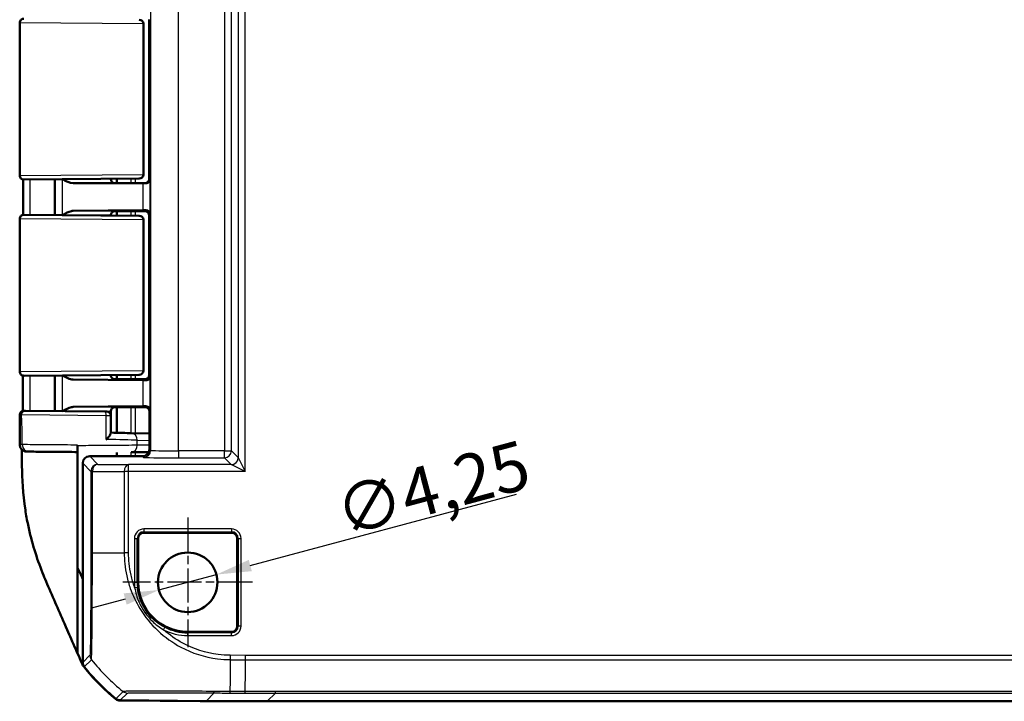
# Model space of a CAD drawing. Units: millimetres. Extents: x 1 to 840, y 1 to 593.
# Drawn here: x 546 to 617, y 195 to 244 of the extents above; entities that cross this region are included whole.
import ezdxf

# ---------------------------------------------------------------- set-up
doc = ezdxf.new("R2010")
doc.units = ezdxf.units.MM
doc.linetypes.add('CHAIN', pattern=[0.3543, 0.2362, -0.0295, 0.0591, -0.0295])
doc.linetypes.add('DASH_DOT', pattern=[0.37, 0.24, -0.06, 0.01, -0.06])
for name, color, linetype, lineweight in [('Bemaßung (ISO)', 1, 'Continuous', 25), ('Mittelpunktmarkierung (ISO)', 1, 'DASH_DOT', 25), ('Sichtbar (ISO)', 7, 'Continuous', 50), ('Sichtbar schmal (ISO)', 1, 'Continuous', 25)]:
    doc.layers.add(name, color=color, linetype=linetype, lineweight=lineweight)
doc.styles.add('3_5', font='isocpeur.ttf', dxfattribs={"width": 1.1})
doc.dimstyles.new('18-Bopla 3_5', dxfattribs={"dimtxt": 3.5, "dimasz": 2.5, "dimexe": 1, "dimexo": 0, "dimgap": 0.2, "dimtad": 1, "dimdec": 6, "dimrnd": 1e-08, "dimtxsty": '3_5', "dimcen": 0.09, "dimdle": 7, "dimclrd": 1, "dimclre": 1, "dimclrt": 5, "dimadec": 6, "dimazin": 2, "dimtfac": 0.714286, "dimtdec": 3, "dimtmove": 0, "dimatfit": 3, "dimfxl": 1, "dimtolj": 1, "dimlwd": 25, "dimlwe": 25, "dimarcsym": 0})

# ---------------------------------------------------------------- blocks, each defined once
blk = doc.blocks.new('*D32')
at = {"layer": 'Bemaßung (ISO)', "color": 1, "linetype": 'Continuous', "lineweight": 25}
for p, q in [((562.69, 204.847), (581.701, 209.941)), ((556.17, 203.1), (560.275, 204.2)), ((553.755, 202.453), (551.34, 201.806))]:
    blk.add_line(p, q, dxfattribs=at)
at = {"layer": 'Bemaßung (ISO)', "color": 1, "linetype": 'Continuous'}
for points in [[(562.582, 205.249), (562.798, 204.444), (560.275, 204.2)], [(553.647, 202.855), (553.863, 202.05), (556.17, 203.1)]]:
    blk.add_solid(points, dxfattribs=at)
at = {"layer": 'Defpoints', "color": 0, "linetype": 'Continuous'}
for p in [(560.275, 204.2), (556.17, 203.1)]:
    blk.add_point(p, dxfattribs=at)
at = {"layer": 'Bemaßung (ISO)', "color": 5, "linetype": 'Continuous', "lineweight": 25, "insert": (569.37, 206.844), "char_height": 3.5, "attachment_point": 7, "rotation": 15, "style": '3_5'}
blk.add_mtext('\\A1;∅4,25', dxfattribs=at)

msp = doc.modelspace()

# ---------------------------------------------------------------- linework, layer by layer
at = {"layer": 'Mittelpunktmarkierung (ISO)', "linetype": 'CHAIN', "ltscale": 10.278568}
for p, q in [((558.2223367, 208.2746652), (558.2223367, 199.0246652)), ((562.8473367, 203.6496652), (553.5973367, 203.6496652))]:
    msp.add_line(p, q, dxfattribs=at)
at = {"layer": 'Sichtbar (ISO)'}
for p, q in [((546.2223367, 232.7022947), (546.2223367, 243.5970358)), ((555.060103, 243.5251459), (555.060103, 232.7741846)), ((555.4723367, 243.8496767), (555.4723367, 232.4496652)), ((554.7546087, 232.4741253), (546.5249547, 232.4023061)), ((548.7223367, 232.4214824), (548.7223367, 229.8778481)), ((555.0097033, 232.1496652), (550.0385648, 232.1496652)), ((552.7223367, 232.4563899), (552.7223367, 232.4496652)), ((554.762721, 232.474196), (554.7546093, 232.4741253)), ((555.240433, 232.1496652), (555.0097033, 232.1496652)), ((550.0351015, 230.1687972), (555.0097033, 230.2151678)), ((555.1723482, 230.1496652), (553.1718265, 230.1496652)), ((553.2738069, 230.1496652), (555.1723482, 230.1496652)), ((546.2223367, 226.5699592), (546.2223367, 229.5970358)), ((546.5249547, 229.8970243), (554.7546087, 229.8252052)), ((552.7223367, 229.8496538), (552.7223367, 229.8429406)), ((555.060103, 229.5251459), (555.060103, 218.7741846)), ((555.4723367, 229.8496767), (555.4723367, 218.4496538)), ((554.7546093, 218.4741253), (546.5472848, 218.402501)), ((548.7223367, 218.4214824), (548.7223367, 215.8778481)), ((555.0097033, 218.0841627), (550.0351015, 218.1305332)), ((552.7223367, 218.4563899), (552.7223367, 218.4496767)), ((553.1718265, 218.1496652), (555.1723482, 218.1496652)), ((555.1723482, 218.1496652), (553.2738069, 218.1496652)), ((554.762721, 218.474196), (554.7546093, 218.4741253)), ((546.6478049, 215.8959522), (552.2999547, 215.8466267)), ((550.0351015, 216.1687972), (555.0097033, 216.2151678)), ((553.9723367, 216.1496652), (553.1718265, 216.1496652)), ((553.2738069, 216.1496652), (555.2529086, 216.1496652)), ((553.9723367, 216.1496652), (554.549687, 216.1583921)), ((554.549687, 216.1583921), (555.181075, 216.1583921)), ((552.2999572, 215.8466267), (552.4249547, 215.8455358)), ((552.7223367, 215.8496538), (552.7223367, 215.5455472)), ((552.7223367, 214.2927254), (552.7223367, 215.5455472)), ((555.4810633, 213.1496462), (555.4810633, 215.8584035)), ((555.4810633, 214.2655462), (554.1995268, 214.2991172)), ((550.3602994, 213.4493323), (550.3602994, 213.4000363)), ((550.3592894, 212.8996652), (550.3592894, 212.9496652)), ((550.3592894, 212.8996652), (550.3592894, 204.6900608)), ((550.3601888, 212.8996652), (550.3592894, 212.8996652)), ((551.2223177, 212.6496652), (554.9810826, 212.6496652)), ((554.1908016, 212.9330983), (555.4368049, 212.9439762)), ((550.7223367, 212.1496843), (550.7223367, 197.9193168)), ((554.6848254, 206.7746652), (554.6848254, 203.6496652)), ((561.3473367, 207.1871766), (555.0973367, 207.1871766)), ((561.7598481, 200.5246652), (561.7598481, 206.7746652)), ((550.3592894, 198.5690249), (550.3592894, 204.6900608)), ((558.2223367, 200.1121539), (561.3473367, 200.1121539)), ((553.3958906, 195.2223291), (559.5406628, 195.1687044)), ((559.1134298, 195.1505379), (553.3967812, 195.199671)), ((559.1134298, 195.1724328), (559.1134298, 195.1505379)), ((559.1957971, 195.1546145), (559.1134298, 195.1505379)), ((559.1957971, 195.171714), (559.1957971, 195.1496652)), ((559.1957971, 195.1496652), (563.9040952, 195.1496652)), ((563.9040952, 195.1496652), (799.5405783, 195.1496652))]:
    msp.add_line(p, q, dxfattribs=at)
msp.add_circle((558.2223367, 203.6496652), 2.125, dxfattribs=at)
for centre, radius, start, end in [((546.5223367, 243.5970358), 0.3, 89.5, 180), ((554.760103, 243.5251459), 0.3, 0, 89.5), ((554.760103, 232.7741846), 0.3, 270.5, 0), ((546.5223367, 232.7022947), 0.3, 180, 270.5), ((553.0223367, 232.4496652), 0.3, 180, 270), ((546.5223367, 229.5970358), 0.3, 89.5, 180), ((554.760103, 229.5251459), 0.3, 0, 89.5), ((546.5233996, 218.702304), 0.3, 180.030130012, 270.5), ((554.760103, 218.7741846), 0.3, 270.5, 0), ((546.528173, 215.5969848), 0.3, 89.5, 180.136678861), ((552.4223367, 215.5455472), 0.3, 0, 89.5), ((555.0973367, 206.7746652), 0.4125113, 90, 180), ((561.3473367, 206.7746652), 0.4125113, 0, 90), ((558.2223367, 203.6496652), 3.5375113, 180, 270), ((561.3473367, 200.5246652), 0.4125113, 270, 0), ((562.5504152, 206.9486405), 15, 218.535581664, 230.876964888), ((562.5502253, 206.9707793), 15, 218.626297598, 230.873702879)]:
    msp.add_arc(centre, radius, start, end, dxfattribs=at)
for centre, major_axis, ratio, start_param, end_param in [((-14028.4986354, 236.8591812), (0.0003526, 15162.4395408), 0.9612549457, 4.7119295267, 4.7120953551), ((555.1723253, 232.4496652), (0.3000114, 0), 0.9999619231, 4.7123889804, 6.2831853072), ((553.1718265, 230.1453018), (-0.5, 0), 0.0087268678, 4.7123889804, 5.0161994257), ((553.5496917, 230.2270964), (2, 0), 0.0087268678, 5.5307194206, 5.7196693096), ((555.1723253, 229.8496538), (0.2121482, 0.2121482), 0.9999238505, 5.49782522, 7.0685453944), ((553.1718265, 218.1540287), (0.5, 0), 0.0087268678, 4.4085785351, 4.7123889804), ((553.5496917, 218.0722341), (-2, 0), 0.0087268678, 3.7051086512, 3.8940585401), ((555.1723253, 218.4496767), (0.2121482, -0.2121482), 0.9999238505, 5.49782522, 7.0685453944), ((553.1718265, 216.1453018), (-0.5, 0), 0.0087268678, 4.7123889804, 5.0161994257), ((553.5496917, 216.2270964), (2, 0), 0.0087268678, 5.5307194206, 5.7196693096), ((555.1810522, 215.8583807), (0.2121482, 0.2121482), 0.9999238505, 5.49782522, 7.0685453944), ((550.7363984, 214.3897909), (3.9992724, -0.1047246), 0.00001, 0.523770379, 1.0511493506), ((554.9810446, 213.1496843), (0.3535803, -0.3535803), 0.9999238505, 5.49782522, 7.0685453944), ((551.2223558, 212.1496462), (-0.3535803, 0.3535803), 0.9999238505, 5.49782522, 7.0685453944), ((551.2223558, 197.9193549), (-0.3535803, -0.3535803), 0.9999238505, 5.49782522, 6.1719516161), ((553.4002921, 195.7223291), (-0.3535803, -0.3535803), 0.9999238505, 0.1025077026, 0.7766334409), ((553.4011229, 195.6996784), (-0.325683, -0.379441), 0.9999102455, 0.0264780507, 0.7006674395), ((563.9421729, 695.1687044), (-353.5803156, -353.5803156), 0.9999238505, 0.7766334409, 0.7853600872)]:
    msp.add_ellipse(centre, major_axis=major_axis, ratio=ratio, start_param=start_param, end_param=end_param, dxfattribs=at)
for points in [[(549.3031401, 232.4265208), (549.5319452, 232.2968469), (549.7982802, 232.1496652), (550.0385648, 232.1496652)], [(552.9297784, 230.1347475), (552.9585938, 230.1440021), (552.9896148, 230.1493761), (553.0222473, 230.1494654)], [(546.5260311, 218.4023155), (546.5260405, 218.4023156), (546.5331347, 218.4023775), (546.5472848, 218.402501)], [(552.9297784, 216.1347475), (552.9585938, 216.1440021), (552.9896148, 216.1493761), (553.0222473, 216.1494654)], [(546.3828205, 213.1217633), (546.3826184, 213.072166), (546.3824384, 213.0263804), (546.3822835, 212.9843699)], [(546.3819841, 212.8996652), (546.3808055, 212.5501043), (546.380791, 212.2666), (546.3843127, 211.9707276)], [(550.3592894, 204.6900608), (550.470934, 204.4331537), (550.5894454, 204.169712), (550.7228017, 203.875664)], [(547.8592698, 204.3143731), (547.9380489, 204.1155339), (548.0198203, 203.9160303), (548.1045732, 203.7143427)], [(550.6760617, 197.8420478), (550.5734339, 198.0876873), (550.4676689, 198.327808), (550.3592894, 198.5690249)]]:
    msp.add_open_spline(points, degree=3, dxfattribs=at)
for points, knots in [([(555.5496156, 232.4496652), (555.5481148, 232.3830612), (555.5230814, 232.3101933), (555.4183067, 232.1940641), (555.3389456, 232.1496652), (555.240433, 232.1496652)], [0, 0, 0, 0, 0.05532546134, 0.05532546134, 0.11065092268, 0.11065092268, 0.11065092268, 0.11065092268]), ([(550.0351015, 230.1687972), (549.9979418, 230.1684509), (549.9605595, 230.1645195), (549.7129195, 230.1208438), (549.490023, 229.9947675), (549.278987, 229.8729902)], [0, 0, 0, 0, 0.01631174133, 0.01631174133, 0.10944241105, 0.10944241105, 0.10944241105, 0.10944241105]), ([(552.9297783, 230.134747), (552.9243461, 230.133003), (552.9179794, 230.1308125), (552.9021152, 230.1244451), (552.8926318, 230.120336), (552.8683099, 230.107319), (552.8533783, 230.0986183), (552.8153981, 230.0681264), (552.7913485, 230.0461916), (552.7507876, 229.9810622), (552.7346499, 229.9449004), (552.7239864, 229.8855589), (552.7223367, 229.867613), (552.7223367, 229.8496538)], [-1.597970401256, -1.597970401256, -1.597970401256, -1.597970401256, -1.592535586364, -1.592535586364, -1.587100771472, -1.587100771472, -1.58166595658, -1.58166595658, -1.576231141687, -1.576231141687, -1.572364519506, -1.572364519506, -1.570796326795, -1.570796326795, -1.570796326795, -1.570796326795]), ([(555.2404562, 230.2177732), (555.3387527, 230.2191313), (555.4181681, 230.1763701), (555.5230305, 230.0634127), (555.5481136, 229.9921167), (555.5496156, 229.9269555)], [0.22975426922, 0.22975426922, 0.22975426922, 0.22975426922, 0.28496157978, 0.28496157978, 0.34017322737, 0.34017322737, 0.34017322737, 0.34017322737]), ([(546.2233997, 218.7021462), (546.2231236, 219.2270916), (546.2229513, 219.7518327), (546.2226992, 220.8011062), (546.2226202, 221.3256385), (546.2225007, 222.3746135), (546.2224609, 222.899055), (546.2223986, 223.9479057), (546.2223766, 224.472313), (546.2223455, 225.5211301), (546.2223367, 226.0455397), (546.2223367, 226.5699592)], [0.58403002872, 0.58403002872, 0.58403002872, 0.58403002872, 0.74134137084, 0.74134137084, 0.89865271296, 0.89865271296, 1.05596405508, 1.05596405508, 1.2132753972, 1.2132753972, 1.37058673933, 1.37058673933, 1.37058673933, 1.37058673933]), ([(546.4520892, 215.8871766), (546.4521164, 216.0098015), (546.4521147, 216.1324528), (546.4520986, 216.4532317), (546.4520798, 216.6514017), (546.4521918, 217.0478267), (546.4523253, 217.2460817), (546.4527963, 217.6425704), (546.4531364, 217.8408041), (546.4537375, 218.1627698), (546.4539729, 218.2865815), (546.4542113, 218.4103914)], [0.30049344659, 0.30049344659, 0.30049344659, 0.30049344659, 0.33729972574, 0.33729972574, 0.3967348453, 0.3967348453, 0.45616996487, 0.45616996487, 0.51560508443, 0.51560508443, 0.55274699225, 0.55274699225, 0.55274699225, 0.55274699225]), ([(549.278987, 218.4263402), (549.4094305, 218.3510672), (549.5408852, 218.2761488), (549.7815252, 218.1734009), (549.9101272, 218.1316982), (550.0351015, 218.1305332)], [0.0020183355, 0.0020183355, 0.0020183355, 0.0020183355, 0.06354180875, 0.06354180875, 0.11521920119, 0.11521920119, 0.11521920119, 0.11521920119]), ([(552.7223367, 218.4496767), (552.7223367, 218.4176238), (552.7277849, 218.3857869), (552.7464417, 218.3276149), (552.7599788, 218.3022191), (552.7913533, 218.2556833), (552.8090394, 218.2378399), (552.844533, 218.2066482), (552.8607666, 218.1965856), (552.8870585, 218.1816537), (552.8972747, 218.1770211), (552.914297, 218.1698802), (552.9210923, 218.1674554), (552.9278714, 218.1652009), (552.9288392, 218.1648849), (552.9297783, 218.1645835)], [1.570796326795, 1.570796326795, 1.570796326795, 1.570796326795, 1.573595175205, 1.573595175205, 1.576679932699, 1.576679932699, 1.580726460215, 1.580726460215, 1.586161275108, 1.586161275108, 1.59159609, 1.59159609, 1.597030904892, 1.597030904892, 1.597970401257, 1.597970401257, 1.597970401257, 1.597970401257]), ([(553.0222473, 218.1498651), (553.0125308, 218.1498917), (553.0029244, 218.15039), (552.9711665, 218.1535305), (552.9498956, 218.1581163), (552.9297791, 218.1645778)], [0, 0, 0, 0, 0.003054868058, 0.003054868058, 0.010241314361, 0.010241314361, 0.010241314361, 0.010241314361]), ([(555.5496156, 218.372375), (555.5481136, 218.3072138), (555.5230305, 218.2359177), (555.4181681, 218.1229604), (555.3387527, 218.0801992), (555.2404562, 218.0815572)], [0, 0, 0, 0, 0.05521164759, 0.05521164759, 0.11041895815, 0.11041895815, 0.11041895815, 0.11041895815]), ([(546.6478049, 215.8959522), (546.5790145, 215.8965526), (546.5400555, 215.8968926), (546.5312842, 215.8969691), (546.5307965, 215.8969734), (546.5308039, 215.8969733)], [0, 0, 0, 0, 0.08595495646, 0.08595495646, 0.096821063773, 0.096821063773, 0.096821063773, 0.096821063773]), ([(550.0351015, 216.1687972), (549.9979418, 216.1684509), (549.9605595, 216.1645195), (549.7129195, 216.1208438), (549.490023, 215.9947675), (549.278987, 215.8729902)], [0, 0, 0, 0, 0.01631174133, 0.01631174133, 0.10944241105, 0.10944241105, 0.10944241105, 0.10944241105]), ([(552.9297783, 216.134747), (552.9243461, 216.133003), (552.9179794, 216.1308125), (552.9021152, 216.1244451), (552.8926318, 216.120336), (552.8683099, 216.107319), (552.8533783, 216.0986183), (552.8153981, 216.0681264), (552.7913485, 216.0461916), (552.7507876, 215.9810622), (552.7346499, 215.9449004), (552.7239864, 215.8855589), (552.7223367, 215.867613), (552.7223367, 215.8496538)], [-1.597970401256, -1.597970401256, -1.597970401256, -1.597970401256, -1.592535586364, -1.592535586364, -1.587100771472, -1.587100771472, -1.58166595658, -1.58166595658, -1.576231141687, -1.576231141687, -1.572364519506, -1.572364519506, -1.570796326795, -1.570796326795, -1.570796326795, -1.570796326795]), ([(555.2404562, 216.2177732), (555.3387527, 216.2191313), (555.4181681, 216.1763701), (555.5230305, 216.0634127), (555.5481136, 215.9921167), (555.5496156, 215.9269555)], [0.22975426922, 0.22975426922, 0.22975426922, 0.22975426922, 0.28496157978, 0.28496157978, 0.34017322737, 0.34017322737, 0.34017322737, 0.34017322737]), ([(546.230227, 213.4815107), (546.2302712, 213.6233416), (546.2303167, 213.7646551), (546.2303331, 214.0467434), (546.2303045, 214.1875169), (546.2301403, 214.4689193), (546.2300052, 214.6095483), (546.2296294, 214.890968), (546.2293892, 215.0317593), (546.2288299, 215.3137123), (546.2285111, 215.4548743), (546.2281738, 215.5962692)], [0.06159088192, 0.06159088192, 0.06159088192, 0.06159088192, 0.1041185723, 0.1041185723, 0.14664626268, 0.14664626268, 0.18917395306, 0.18917395306, 0.23170164345, 0.23170164345, 0.27422933383, 0.27422933383, 0.27422933383, 0.27422933383]), ([(552.4098367, 213.8507302), (552.4108728, 213.85176), (552.4119074, 213.8527898), (552.4628461, 213.9035619), (552.509617, 213.953465), (552.5907937, 214.0481437), (552.6259598, 214.0934081), (552.6838732, 214.1802418), (552.7060215, 214.2218511), (552.7202004, 214.2696361), (552.7223367, 214.2819397), (552.7223367, 214.2927254)], [-0.000455905908, -0.000455905908, -0.000455905908, -0.000455905908, 0, 0, 0.022021553733, 0.022021553733, 0.043059189093, 0.043059189093, 0.06531942204, 0.06531942204, 0.074050455725, 0.074050455725, 0.074050455725, 0.074050455725]), ([(546.783358, 212.980871), (546.775729, 212.9809376), (546.768846, 212.9809978), (546.7565916, 212.9811049), (546.7512202, 212.9811518), (546.7420035, 212.9812324), (546.7381582, 212.9812661), (546.7320014, 212.98132), (546.7296909, 212.9813402), (546.7273695, 212.9813606), (546.7267881, 212.9813657), (546.7261838, 212.9813711), (546.7260304, 212.9813724), (546.7258311, 212.9813742), (546.7257767, 212.9813747), (546.7256303, 212.981376), (546.7255845, 212.9813764), (546.7253548, 212.9813787), (546.725279, 212.9813793), (546.724867, 212.9813836), (546.7247244, 212.9813851), (546.7243204, 212.9813898), (546.7242151, 212.9813911), (546.723888, 212.9813951), (546.7236477, 212.981398), (546.7228862, 212.9814087), (546.7224655, 212.9814143), (546.720943, 212.9814408), (546.7202158, 212.9814518), (546.7171428, 212.9815246), (546.7158953, 212.9815356), (546.7084332, 212.9818239), (546.7059307, 212.981847), (546.6910777, 212.9828653), (546.6860162, 212.982927), (546.6568241, 212.986675), (546.6463189, 212.9870153), (546.5916076, 213.0005871), (546.569109, 213.0036539), (546.4821713, 213.0460301), (546.4421566, 213.0644244), (546.3531034, 213.1504748), (546.3178734, 213.1905316), (546.2708935, 213.2809401), (546.2565668, 213.3161497), (546.2361251, 213.3946943), (546.2302135, 213.4379838), (546.230227, 213.4815107)], [0.000000000001, 0.000000000001, 0.000000000001, 0.000000000001, 0.013205681188, 0.013205681188, 0.026411362375, 0.026411362375, 0.039617043562, 0.039617043562, 0.052822724749, 0.052822724749, 0.059425565343, 0.059425565343, 0.062726985639, 0.062726985639, 0.064377695788, 0.064377695788, 0.065203050862, 0.065203050862, 0.065615728399, 0.065615728399, 0.065777957097, 0.065777957097, 0.065824199201, 0.065824199201, 0.065890221666, 0.065890221666, 0.06594394227, 0.06594394227, 0.065979687217, 0.065979687217, 0.066004046577, 0.066004046577, 0.066016226256, 0.066016226256, 0.066022316096, 0.066022316096, 0.066025361016, 0.066025361016, 0.066026883476, 0.066026883476, 0.066027644706, 0.066027644706, 0.066028025321, 0.066028025321, 0.066028215629, 0.066028215629, 0.066028405936, 0.066028405936, 0.066028405936, 0.066028405936]), ([(550.3602994, 213.4000363), (550.3602994, 213.3351162), (550.3602966, 213.2708276), (550.3602857, 213.1505604), (550.3602778, 213.0957672), (550.3602576, 213.0029112), (550.3602456, 212.9658029), (550.3602255, 212.9268237), (550.3602183, 212.9166879), (550.3602037, 212.9030904), (550.3601962, 212.8996652), (550.3601888, 212.8996652)], [0, 0, 0, 0, 0.019476030991, 0.019476030991, 0.038995774674, 0.038995774674, 0.05858784555, 0.05858784555, 0.068762162376, 0.068762162376, 0.078940283585, 0.078940283585, 0.078940283585, 0.078940283585]), ([(550.3602988, 213.4000363), (550.3602978, 213.3520357), (550.3602952, 213.3048949), (550.3602857, 213.199999), (550.3602778, 213.1452963), (550.3602576, 213.0526335), (550.3602457, 213.015622), (550.3602256, 212.9767469), (550.3602185, 212.9666396), (550.3602038, 212.9530798), (550.3601964, 212.9496652), (550.3601889, 212.9496652)], [0.004947731702, 0.004947731702, 0.004947731702, 0.004947731702, 0.019471682792, 0.019471682792, 0.038962691298, 0.038962691298, 0.058514455549, 0.058514455549, 0.068669102951, 0.068669102951, 0.078829524335, 0.078829524335, 0.078829524335, 0.078829524335]), ([(546.3819841, 212.8996652), (546.38204, 212.9162632), (546.3820979, 212.9329284), (546.3821576, 212.9496652), (546.3821989, 212.9612234), (546.3822409, 212.9727933), (546.3822835, 212.9843699)], [-0.0582639924717, -0.0582639924717, -0.0582639924717, -0.0582639924717, -0.0527123322301, -0.0527123322301, -0.0527123322301, -0.0488784561839, -0.0488784561839, -0.0488784561839, -0.0488784561839]), ([(546.7259054, 212.9813736), (546.7258862, 212.9813739), (546.7277031, 212.9813582), (546.7468665, 212.9811916), (546.7956279, 212.9807666), (546.8757745, 212.9800677)], [0.06602841207, 0.06602841207, 0.06602841207, 0.06602841207, 0.08645210041, 0.08645210041, 0.17290775064, 0.17290775064, 0.17290775064, 0.17290775064]), ([(546.8757745, 212.9800677), (546.9870142, 212.9790977), (547.1562965, 212.9776211), (547.7278005, 212.9726353), (548.2099141, 212.9684289), (549.2571145, 212.9592912), (549.8032872, 212.9545252), (550.3601889, 212.9496652)], [0.2818240413, 0.2818240413, 0.2818240413, 0.2818240413, 0.5818143822, 0.5818143822, 1.0617989325, 1.0617989325, 1.4812304745, 1.4812304745, 1.4812304745, 1.4812304745]), ([(546.3843127, 211.9707276), (546.3955301, 211.0282561), (546.4421445, 210.005533), (546.6820328, 208.4489809), (546.7459557, 208.0975079), (547.0857104, 206.462596), (547.4290474, 205.3988304), (547.8592698, 204.3143731)], [-0.85784108054, -0.85784108054, -0.85784108054, -0.85784108054, -0.52439296379, -0.52439296379, -0.42616470086, -0.42616470086, -0.06609925234, -0.06609925234, -0.06609925234, -0.06609925234]), ([(548.1045732, 203.7143427), (548.5269672, 202.7091654), (548.9804592, 201.7183445), (549.7250367, 199.9960548), (549.7958854, 199.8287401), (550.1742665, 198.9824975), (550.2694107, 198.7713957), (550.3592894, 198.5690249)], [-0.58900449733, -0.58900449733, -0.58900449733, -0.58900449733, -0.34322849305, -0.34322849305, -0.16592814588, -0.16592814588, -0.09683806943, -0.09683806943, -0.09683806943, -0.09683806943]), ([(550.817094, 197.6036326), (550.7882155, 197.6398916), (550.7618821, 197.6781075), (550.7147067, 197.7578675), (550.6939156, 197.7993144), (550.6760617, 197.8420478)], [-0.027800079414, -0.027800079414, -0.027800079414, -0.027800079414, -0.013893943554, -0.013893943554, 0, 0, 0, 0])]:
    msp.add_open_spline(points, degree=3, knots=knots, dxfattribs=at)
at = {"layer": 'Sichtbar schmal (ISO)'}
for p, q in [((562.3288731, 211.5518558), (562.3288731, 348.7474747)), ((561.8288921, 347.7475128), (561.8288921, 212.5518177)), ((555.5684846, 347.2371053), (555.5684846, 213.0622252)), ((557.5684084, 213.0405984), (557.5684084, 347.2587321)), ((560.8401304, 347.2587321), (560.8401304, 213.0405984)), ((561.3401114, 213.0405984), (561.3401114, 347.2587321)), ((555.0398238, 243.5252167), (546.2223367, 243.5970358)), ((555.060103, 243.5251459), (555.0398238, 243.5252167)), ((555.0398238, 243.5252167), (555.0398238, 232.7741138)), ((546.2223367, 232.7022947), (555.0398238, 232.7741138)), ((555.0398238, 232.7741138), (555.060103, 232.7741846)), ((549.2623251, 232.4261948), (549.2623251, 229.8731357)), ((551.9517693, 232.4496652), (552.7223367, 232.4496652)), ((553.100519, 232.4596902), (553.100519, 232.1496652)), ((553.2051409, 232.1496652), (553.2051409, 232.4606033)), ((554.1550695, 232.4688932), (554.1550695, 232.1496652)), ((554.4937464, 232.1496652), (554.4937464, 232.4718487)), ((555.0097033, 232.1496652), (555.0097033, 230.2151678)), ((555.5496156, 232.4496652), (555.4723367, 232.4496652)), ((555.5496156, 229.9269555), (555.5496156, 232.4496652)), ((553.100519, 230.1496206), (553.100519, 229.8396403)), ((553.2051409, 229.8387272), (553.2051409, 230.1496652)), ((554.1550695, 230.1496652), (554.1550695, 229.8304373)), ((554.4937464, 229.8274817), (554.4937464, 230.1496652)), ((555.2404562, 230.2177732), (555.1723482, 230.1496652)), ((555.0398238, 229.5252167), (546.2223367, 229.5970358)), ((555.060103, 229.5251459), (555.0398238, 229.5252167)), ((555.0398238, 229.5252167), (555.0398238, 218.7741138)), ((555.4723367, 229.8496767), (555.5496156, 229.9269555)), ((546.2462619, 218.7024896), (555.0398238, 218.7741138)), ((555.0398238, 218.7741138), (555.060103, 218.7741846)), ((549.2623251, 218.4261948), (549.2623251, 215.8731357)), ((553.100519, 218.4596902), (553.100519, 218.1497098)), ((553.2051409, 218.1496652), (553.2051409, 218.4606033)), ((554.1550695, 218.4688932), (554.1550695, 218.1496652)), ((554.4937464, 218.1496652), (554.4937464, 218.4718487)), ((555.0097033, 218.0841627), (555.0097033, 216.2151678)), ((555.1723482, 218.1496652), (555.2404562, 218.0815572)), ((555.5496156, 218.372375), (555.4723367, 218.4496538)), ((555.5496156, 215.9269555), (555.5496156, 218.372375)), ((553.100519, 216.1496206), (553.100519, 214.3279028)), ((553.2051409, 214.3251627), (553.2051409, 216.1496652)), ((554.1550695, 216.1496652), (554.1550695, 214.3002818)), ((554.4937464, 214.2914099), (554.4937464, 216.1496652)), ((555.2404562, 216.2177732), (555.181075, 216.1583921)), ((555.4810636, 215.8584035), (555.5496156, 215.9269555)), ((552.4098367, 215.5466381), (546.3539619, 215.5959637)), ((552.7223367, 215.5455472), (552.4098367, 215.5466381)), ((552.4098367, 213.8507302), (552.4098367, 215.5466381)), ((554.6194511, 213.7992885), (555.4810633, 213.7767178)), ((554.6194511, 213.4330793), (554.6194511, 213.7992885)), ((555.4810633, 213.4406013), (554.6194511, 213.4330793)), ((555.5684846, 213.0622252), (555.4810636, 213.1496462)), ((551.8011398, 212.0708431), (551.2223177, 212.6496652)), ((554.1550695, 212.9327864), (554.1550695, 212.6496652)), ((554.4937464, 212.6496652), (554.4937464, 212.9357431)), ((554.9810826, 212.6496652), (555.0685036, 212.5622443)), ((560.8401304, 213.0405984), (557.5684084, 213.0405984)), ((557.5684084, 213.0405984), (557.5684084, 212.5406175)), ((557.5684084, 212.5406175), (560.8401304, 212.5406175)), ((560.8401304, 212.5406175), (560.8401304, 213.0405984)), ((560.8401304, 213.0405984), (561.3401114, 213.0405984)), ((560.8401304, 212.5406175), (561.3289112, 212.0518367)), ((561.8288921, 212.5518177), (561.3401114, 213.0405984)), ((561.8288921, 212.5518177), (562.3288731, 211.5518558)), ((550.7223367, 212.1496843), (551.3011589, 211.5708622)), ((561.3289112, 212.0518367), (553.9981483, 212.0518367)), ((553.9981483, 211.5518558), (553.9981483, 212.0518367)), ((562.3288731, 211.5518558), (561.3289112, 212.0518367)), ((551.4132616, 211.5708622), (551.3011589, 211.5708622)), ((551.3011589, 211.5708622), (551.3011589, 205.7609339)), ((551.4132616, 205.7609334), (551.4132616, 211.5708622)), ((553.6860289, 211.5518558), (553.6860289, 205.7610177)), ((553.9981483, 211.5518558), (553.6860289, 211.5518558)), ((553.9981483, 205.7610182), (553.9981483, 211.5518558)), ((562.3288731, 211.5518558), (553.9981483, 211.5518558)), ((555.0973367, 207.4579315), (555.0973367, 207.2586925)), ((561.3473367, 207.4579315), (555.0973367, 207.4579315)), ((561.3473367, 207.4579315), (561.3473367, 207.2586925)), ((554.4140705, 206.7746652), (554.6133094, 206.7746652)), ((554.4140705, 206.7746652), (554.4140705, 203.6496652)), ((554.6133094, 203.6496652), (554.6133094, 206.7746652)), ((554.6133094, 206.7746652), (554.6848254, 206.7746652)), ((555.0973367, 207.2586925), (561.3473367, 207.2586925)), ((555.0973367, 207.1871766), (555.0973367, 207.2586925)), ((561.3473367, 207.2586925), (561.3473367, 207.1871766)), ((561.7598481, 206.7746652), (561.831364, 206.7746652)), ((561.831364, 206.7746652), (562.030603, 206.7746652)), ((561.831364, 206.7746652), (561.831364, 200.5246652)), ((562.030603, 200.5246652), (562.030603, 206.7746652)), ((553.9981483, 205.7610182), (553.6860289, 205.7610182)), ((554.4140705, 203.6496652), (554.6133094, 203.6496652)), ((554.432429, 203.27618), (554.6307075, 203.2957198)), ((554.6133094, 203.6496652), (554.6848254, 203.6496652)), ((556.4943793, 200.2559866), (556.5847817, 200.4335353)), ((561.831364, 200.5246652), (561.7598481, 200.5246652)), ((562.030603, 200.5246652), (561.831364, 200.5246652)), ((558.2223367, 200.0406379), (558.2223367, 200.1121539)), ((558.2223367, 199.841399), (558.2223367, 200.0406379)), ((561.3473367, 200.0406379), (558.2223367, 200.0406379)), ((558.2223367, 199.841399), (561.3473367, 199.841399)), ((561.3473367, 200.1121539), (561.3473367, 200.0406379)), ((561.3473367, 199.841399), (561.3473367, 200.0406379)), ((551.237782, 198.4347621), (550.7223367, 197.9193168)), ((561.2636209, 198.4348263), (561.2575555, 198.1247149)), ((562.3349709, 198.4254768), (561.2636244, 198.4348263)), ((801.1097025, 198.4254768), (562.3349709, 198.4254768)), ((550.8317146, 197.6072058), (551.3470837, 198.1225749)), ((561.2579565, 198.1227614), (562.3336091, 198.1133743)), ((562.333609, 198.1133574), (801.1110643, 198.1133574)), ((553.6002026, 195.8498825), (553.0847464, 195.3344263)), ((553.3958906, 195.2223291), (553.9113317, 195.7377701)), ((560.1187531, 195.7467948), (559.5406628, 195.1687044)), ((563.9040952, 195.1496652), (564.4829173, 195.7284874)), ((798.9617562, 195.8405901), (564.4829173, 195.8405901)), ((564.4829173, 195.7284874), (564.4829173, 195.8405901)), ((564.4829173, 195.7284874), (798.9617562, 195.7284874))]:
    msp.add_line(p, q, dxfattribs=at)
for centre, radius, start, end in [((555.0973367, 206.7746652), 0.6832662, 90, 180), ((561.3473367, 206.7746652), 0.6832662, 0, 90), ((555.0973367, 206.7746652), 0.4840273, 90, 180), ((561.3473367, 206.7746652), 0.4840273, 0, 90), ((558.2223367, 203.6496652), 3.8082662, 180, 185.628173211), ((558.2223367, 203.6496652), 3.6090273, 180, 185.628173211), ((558.2223367, 203.6496652), 3.6090273, 243.016196797, 270), ((561.3473367, 200.5246652), 0.4840273, 270, 0), ((561.3473367, 200.5246652), 0.6832662, 270, 0), ((558.2223367, 203.6496652), 3.8082662, 243.016196797, 270)]:
    msp.add_arc(centre, radius, start, end, dxfattribs=at)
for centre, major_axis, ratio, start_param, end_param in [((554.7519913, 243.5252167), (0.0026107, 0.2999886), 0.9594386841, 4.7207383119, 6.2831599225), ((554.7519913, 232.7741138), (0.0026107, -0.2999886), 0.9594386841, 0.0000253847, 1.5624469952), ((550.7223367, 230.1496424), (-2.3, 0), 0.0087268678, 3.1327750128, 5.0158217947), ((550.7223367, 229.8496538), (2, 0), 0.010035898, 0, 2.0101897488), ((554.7519913, 229.5252167), (0.0026107, 0.2999886), 0.9594386841, 4.7207383119, 6.2831599225), ((546.5446668, 218.7024896), (0.002618, -0.2999886), 0.9946829064, 4.7037087322, 6.2831853072), ((554.7519913, 218.7741138), (0.002618, -0.2999886), 0.9594386679, 0, 1.562423628), ((550.7223367, 218.4496767), (-2, 0), 0.010035898, 1.1314029048, 3.1415926595), ((550.7223367, 218.1496881), (2.3, 0), 0.0087268678, 4.4089561661, 6.292002948), ((546.6451869, 215.5959637), (0.002618, 0.2999886), 0.9707478242, 0, 1.5792677121), ((550.7223367, 216.1496424), (-2.3, 0), 0.0087268678, 3.1327750128, 5.0158217947), ((550.7223367, 215.8496538), (2, 0), 0.010035898, 0, 2.0101897488), ((552.2973367, 215.5466381), (0.002618, 0.2999886), 0.374987729, 4.715661437, 6.2831853072), ((550.7223367, 213.8899877), (4.5, -0.1047437), 0.00001, 0.5235945102, 1.1863968146), ((554.1864384, 213.7992885), (0.0130935, 0.4998285), 0.8659511272, 4.7350694689, 6.2831968353), ((546.8801377, 213.4800487), (-0.0043599, -0.499981), 0.9605469306, 4.7207649735, 6.2831783963), ((554.1864384, 213.4330793), (0.0043649, -0.4999809), 0.8660171532, 6.2831814632, 7.8464212778), ((555.0685036, 213.0622252), (-0.3535534, -0.3535534), 0.9999238505, 0.7854362396, 2.356156414), ((557.5684084, 212.5624346), (2.5, 0), 0.0087268678, 3.1503193081, 4.7123889804), ((557.5684084, 213.0624156), (-2, 0), 0.0109085847, 0.0087266515, 1.5707963268), ((560.8401304, 213.0405984), (0.3535534, 0.3535534), 0.9999238505, 3.9270288932, 5.4977490676), ((561.3289112, 212.5518177), (0.3535534, 0.3535534), 0.9999238505, 3.9270288932, 5.4977490676), ((551.8011398, 211.5708622), (0.3535534, 0.3535534), 0.9999238505, 0.7854362396, 2.356156414), ((551.8011398, 211.5708622), (0.0053639, 0.4999712), 0.7757387239, 0.0138289442, 1.5791185168), ((563.0496091, 212.1506937), (-14.5, 0), 0.0087268678, 0.6828832839, 0.8966396895), ((553.9981483, 211.5518558), (0.0034865, 0.4999878), 0.624229413, 0.0111703251, 1.5751491356), ((563.0496091, 211.6507127), (15, 0), 0.0084359722, 3.8244759375, 4.0382323431), ((551.801135, 205.7635293), (-0.5, 0.0000422), 0.0096733574, 0.0087270546, 0.6810839194), ((563.0496091, 205.7613717), (15, 0.000561), 0.00001, 3.8246842381, 4.0384905964), ((551.7377629, 198.4347621), (-0.3535534, 0.3535534), 0.9999238505, 0.7858414755, 1.4595626356), ((563.0641057, 207.4846597), (-10.5130028, 10.6993821), 0.9998503591, 1.4683469012, 1.682184814), ((561.3427957, 207.4854505), (0.1308981, 14.9994288), 0.0002672351, 2.2447551578, 2.4585385481), ((553.9161978, 196.2377048), (0.2137391, -0.4520128), 0.9997956434, 5.1603603992, 5.8316269536), ((560.1231162, 196.2467564), (-0.0036793, -0.4999865), 0.1535711299, 5.6050529927, 6.274277169), ((561.2421192, 196.2389948), (-0.0032317, -0.4999896), 0.0027812283, 5.6003007193, 6.2744021961)]:
    msp.add_ellipse(centre, major_axis=major_axis, ratio=ratio, start_param=start_param, end_param=end_param, dxfattribs=at)
for points, knots in [([(546.9800836, 229.8930525), (546.9801999, 230.1469034), (546.9803061, 230.4007543), (546.9804045, 230.6546053), (546.9806308, 231.2384988), (546.980816, 231.8223923), (546.980986, 232.4062859)], [1.70109106355, 1.70109106355, 1.70109106355, 1.70109106355, 1.77724634473, 1.77724634473, 1.77724634473, 1.9524144163, 1.9524144163, 1.9524144163, 1.9524144163]), ([(546.2462619, 218.7024896), (546.223112, 220.6571889), (546.2248313, 222.611791), (546.223206, 224.5664423), (546.2226507, 225.2342814), (546.2223005, 225.9021204), (546.2223024, 226.5699592)], [0.58383823785, 0.58383823785, 0.58383823785, 0.58383823785, 1.17023467115, 1.17023467115, 1.17023467115, 1.37058673933, 1.37058673933, 1.37058673933, 1.37058673933]), ([(546.9623455, 215.8932073), (546.9625012, 216.6223704), (546.9624712, 217.3515368), (546.9640438, 218.189181), (546.9642503, 218.2976613), (546.964459, 218.4061416)], [0.30110540402, 0.30110540402, 0.30110540402, 0.30110540402, 0.51985511862, 0.51985511862, 0.55239928327, 0.55239928327, 0.55239928327, 0.55239928327]), ([(546.2281878, 215.5962691), (546.2281797, 215.5962955), (546.2287039, 215.5963176), (546.2381326, 215.5964769), (546.2800129, 215.5963516), (546.3539619, 215.5959637)], [-0.096821079288, -0.096821079288, -0.096821079288, -0.096821079288, -0.08595495646, -0.08595495646, 0, 0, 0, 0]), ([(546.3998628, 213.4800487), (546.4002849, 213.5402665), (546.4007199, 213.6004849), (546.4027126, 213.9261837), (546.4025881, 214.1916646), (546.3908881, 214.8367583), (546.3742648, 215.2166983), (546.3539619, 215.5959637)], [0.0615786438, 0.0615786438, 0.0615786438, 0.0615786438, 0.07964404489, 0.07964404489, 0.15928808977, 0.15928808977, 0.27317297225, 0.27317297225, 0.27317297225, 0.27317297225]), ([(546.3998628, 213.4800487), (546.3091707, 213.4807901), (546.2539933, 213.4812578), (546.2323084, 213.4814755), (546.2302524, 213.481501), (546.2302742, 213.4815103)], [-0.17290775064, -0.17290775064, -0.17290775064, -0.17290775064, -0.08645210041, -0.08645210041, -0.06602840594, -0.06602840594, -0.06602840594, -0.06602840594]), ([(550.3602994, 213.4493323), (549.7198158, 213.4543006), (549.0906932, 213.4591805), (547.90077, 213.4684098), (547.3583921, 213.4726163), (546.7154502, 213.4776021), (546.5250075, 213.4790787), (546.3998628, 213.4800487)], [-1.4902565184, -1.4902565184, -1.4902565184, -1.4902565184, -1.0617989325, -1.0617989325, -0.5818143822, -0.5818143822, -0.2818240413, -0.2818240413, -0.2818240413, -0.2818240413]), ([(554.6194511, 213.4330793), (554.3944553, 213.4313333), (554.1106009, 213.4291307), (553.2523142, 213.4224715), (552.6049684, 213.4174492), (551.4074178, 213.408159), (550.8801901, 213.4040691), (550.3602994, 213.4000363)], [0.5235987789, 0.5235987789, 0.5235987789, 0.5235987789, 0.8235930674, 0.8235930674, 1.3035839291, 1.3035839291, 1.6513361321, 1.6513361321, 1.6513361321, 1.6513361321]), ([(551.301154, 205.7635293), (551.3011458, 205.6658409), (551.3011479, 205.568035), (551.3010515, 205.2027648), (551.3008109, 204.9362868), (551.3001005, 204.3997232), (551.2996057, 204.1302796), (551.2975098, 203.2367498), (551.295323, 202.6331651), (551.2888691, 201.3686837), (551.2842875, 200.7398441), (551.2754057, 199.8616009), (551.2715037, 199.5547548), (551.2628718, 199.0243782), (551.2581127, 198.810951), (551.2507717, 198.5938511), (551.2483578, 198.5394429), (551.2432269, 198.4582588), (551.2405058, 198.435791), (551.2377998, 198.4345675), (551.2377938, 198.4345648), (551.2377879, 198.4345621), (551.237782, 198.4345595)], [0, 0, 0, 0, 0.0293078887, 0.0293078887, 0.1095400056, 0.1095400056, 0.1920192923, 0.1920192923, 0.3864916348, 0.3864916348, 0.6278170851, 0.6278170851, 0.78754024, 0.78754024, 0.962227819, 0.962227819, 1.0457810351, 1.0457810351, 1.1388106846, 1.1388106846, 1.1388106846, 1.1390145902, 1.1390145902, 1.1390145902, 1.1390145902]), ([(551.3471251, 198.1225231), (551.3471267, 198.1225237), (551.3471284, 198.1225244), (551.3471301, 198.122525), (551.349957, 198.1236097), (551.3509793, 198.1496256), (551.3562945, 198.2342579), (551.3592669, 198.2904395), (551.3677587, 198.5157009), (551.3738096, 198.7369502), (551.3840825, 199.2886164), (551.3882506, 199.6085002), (551.3988655, 200.5233405), (551.402386, 201.17967), (551.4073167, 202.4998557), (551.4098133, 203.1292925), (551.4108321, 204.0606839), (551.4110108, 204.3413324), (551.4109046, 204.901305), (551.4109583, 205.1773378), (551.4110249, 205.5645679), (551.4112385, 205.665723), (551.412691, 205.7605167), (551.4126917, 205.7605624), (551.4126924, 205.7606081), (551.4126931, 205.7606537)], [-1.1388652358, -1.1388652358, -1.1388652358, -1.1388652358, -1.1388106846, -1.1388106846, -1.1388106846, -1.0457810351, -1.0457810351, -0.962227819, -0.962227819, -0.78754024, -0.78754024, -0.6278170851, -0.6278170851, -0.3864916348, -0.3864916348, -0.1920192923, -0.1920192923, -0.1095400056, -0.1095400056, -0.0293078887, -0.0293078887, 0, 0, 0, 0.0000141191, 0.0000141191, 0.0000141191, 0.0000141191]), ([(553.6874857, 205.7610182), (553.6874908, 205.7608379), (553.6874958, 205.7606577), (553.6875008, 205.7604775), (553.6944548, 205.5097873), (553.7016949, 205.2268467), (553.7593367, 204.6724681), (553.8063183, 204.3831938), (553.9363276, 203.7980789), (554.0211955, 203.5027213), (554.2989829, 202.7161411), (554.5280637, 202.2327693), (555.1646855, 201.1886615), (555.6017077, 200.6535715), (556.5894005, 199.7300695), (557.1373098, 199.3374947), (558.536902, 198.5888969), (559.4315118, 198.3022205), (560.6500903, 198.1478039), (560.9706943, 198.1345615), (561.2575555, 198.1247127), (561.257556, 198.1247127), (561.2575565, 198.1247127), (561.2575569, 198.1247127)], [-1.1401661967, -1.1401661967, -1.1401661967, -1.1401661967, -1.1401107747, -1.1401107747, -1.1401107747, -1.0630303726, -1.0630303726, -0.9795244725, -0.9795244725, -0.8913710916, -0.8913710916, -0.739912686, -0.739912686, -0.5430167587, -0.5430167587, -0.3534600153, -0.3534600153, -0.0879327674, -0.0879327674, 0, 0, 0, 0.0000001468, 0.0000001468, 0.0000001468, 0.0000001468]), ([(554.432429, 203.27618), (554.4274178, 203.2900296), (554.4224498, 203.3038904), (554.3190418, 203.5951579), (554.2372575, 203.8783751), (554.1116614, 204.4393231), (554.0662195, 204.7158528), (554.0096527, 205.2487601), (554.001043, 205.50489), (553.9986866, 205.7610231)], [0.88696269987, 0.88696269987, 0.88696269987, 0.88696269987, 0.89137109161, 0.89137109161, 0.9795244725, 0.9795244725, 1.06303037255, 1.06303037255, 1.13987345874, 1.13987345874, 1.13987345874, 1.13987345874]), ([(554.432429, 203.27618), (554.4931502, 202.9171673), (554.5982557, 202.5643773), (554.9728128, 201.7183564), (555.2979, 201.2535186), (555.9376111, 200.6344742), (556.2076571, 200.4280675), (556.4943793, 200.2559866)], [0, 0, 0, 0, 0.11089449091, 0.11089449091, 0.27893901714, 0.27893901714, 0.38079614454, 0.38079614454, 0.38079614454, 0.38079614454]), ([(556.5847817, 200.4335353), (556.2980495, 200.5795306), (556.0286171, 200.7643152), (555.3966937, 201.3366246), (555.0832265, 201.7828971), (554.7489276, 202.6031867), (554.6650631, 202.9470993), (554.6307075, 203.2957198)], [-0.38079614454, -0.38079614454, -0.38079614454, -0.38079614454, -0.27893901714, -0.27893901714, -0.11089449091, -0.11089449091, 0, 0, 0, 0]), ([(561.2636273, 198.4351529), (560.9705741, 198.4408846), (560.6774783, 198.4556477), (559.5087003, 198.6070386), (558.6507147, 198.8819914), (557.3780556, 199.5642116), (556.9144234, 199.8868976), (556.4943793, 200.2559866)], [0, 0, 0, 0, 0.08793276737, 0.08793276737, 0.35346001532, 0.35346001532, 0.51974463564, 0.51974463564, 0.51974463564, 0.51974463564]), ([(562.3349709, 198.4254768), (562.3348574, 198.3973869), (562.3347439, 198.3692974), (562.3345169, 198.3139137), (562.3344034, 198.2866203), (562.3341764, 198.2336021), (562.334063, 198.207878), (562.333836, 198.1587278), (562.3337225, 198.1353022), (562.333609, 198.1133574)], [0, 0, 0, 0, 0.16854053516, 0.16854053516, 0.33708107032, 0.33708107032, 0.50562160548, 0.50562160548, 0.67416214065, 0.67416214065, 0.67416214065, 0.67416214065]), ([(562.333609, 198.1133574), (562.3289746, 197.7868786), (562.3248191, 197.4783825), (562.3148967, 196.7215329), (562.3092686, 196.2687195), (562.3040865, 195.8455593)], [3.11271228252, 3.11271228252, 3.11271228252, 3.11271228252, 3.23035125613, 3.23035125613, 3.42462442597, 3.42462442597, 3.42462442597, 3.42462442597]), ([(560.0720817, 195.8577485), (559.3486876, 195.8632547), (558.6322157, 195.8686933), (557.1447582, 195.8778164), (556.3963213, 195.8802114), (555.1820951, 195.8802503), (554.7062393, 195.8758656), (554.1186755, 195.869583), (553.940202, 195.8665963), (553.7644365, 195.8606596), (553.7224229, 195.8587759), (553.6335795, 195.8532397), (553.614219, 195.8469485), (553.601446, 195.8493129), (553.6014407, 195.8493138), (553.6014354, 195.8493148), (553.6014301, 195.8493158)], [-1.0275048736, -1.0275048736, -1.0275048736, -1.0275048736, -0.8170407953, -0.8170407953, -0.5573810785, -0.5573810785, -0.3205016323, -0.3205016323, -0.1682625879, -0.1682625879, -0.1051157553, -0.1051157553, 0, 0, 0, 0.0000437091, 0.0000437091, 0.0000437091, 0.0000437091]), ([(553.9118347, 195.7377432), (553.9182381, 195.7407712), (553.939548, 195.7436708), (554.0266497, 195.747788), (554.0674309, 195.7492548), (554.2372543, 195.7539223), (554.4086394, 195.7566633), (554.9726809, 195.762103), (555.4311904, 195.7638658), (556.5956791, 195.7642475), (557.3119343, 195.7625075), (558.7383977, 195.7560302), (559.425547, 195.7518959), (560.1187531, 195.7467948)], [0, 0, 0, 0, 0.1051157553, 0.1051157553, 0.1682625879, 0.1682625879, 0.3205016323, 0.3205016323, 0.5573810785, 0.5573810785, 0.8170407953, 0.8170407953, 1.0275048736, 1.0275048736, 1.0275048736, 1.0275048736]), ([(561.2387326, 195.8508813), (561.2385404, 195.8508826), (561.2383482, 195.8508839), (561.2381559, 195.8508852), (561.0497847, 195.8521498), (560.8477424, 195.8519465), (560.4595611, 195.8545934), (560.2646634, 195.8562826), (560.0720817, 195.8577485)], [-0.11211650833, -0.11211650833, -0.11211650833, -0.11211650833, -0.11205932364, -0.11205932364, -0.11205932364, -0.05602966182, -0.05602966182, 0, 0, 0, 0]), ([(560.1187531, 195.7467948), (560.3034826, 195.7454351), (560.4896258, 195.7441012), (560.8629929, 195.7415082), (561.0502105, 195.7402527), (561.2371589, 195.7390377), (561.2377312, 195.739034), (561.2383034, 195.7390303), (561.2388756, 195.7390266)], [0, 0, 0, 0, 0.05602966182, 0.05602966182, 0.11205932364, 0.11205932364, 0.11205932364, 0.11223082338, 0.11223082338, 0.11223082338, 0.11223082338]), ([(562.3040865, 195.8455704), (562.2621233, 195.8457447), (562.2201602, 195.8459246), (561.8650421, 195.8474938), (561.5518874, 195.8491855), (561.2387348, 195.8511852)], [0.2692549207, 0.2692549207, 0.2692549207, 0.2692549207, 0.28184407345, 0.28184407345, 0.37579209793, 0.37579209793, 0.37579209793, 0.37579209793]), ([(561.2388754, 195.7390246), (561.5523412, 195.7369984), (561.865809, 195.7352703), (562.2207176, 195.733651), (562.2621583, 195.7334671), (562.303599, 195.7332884)], [-0.37579209793, -0.37579209793, -0.37579209793, -0.37579209793, -0.28184407345, -0.28184407345, -0.26942408369, -0.26942408369, -0.26942408369, -0.26942408369]), ([(562.3040865, 195.8455593), (562.3040312, 195.827809), (562.3039759, 195.8119014), (562.303871, 195.7842226), (562.3038213, 195.7724517), (562.3037331, 195.7533803), (562.3036945, 195.74608), (562.3036335, 195.7361572), (562.303611, 195.7335348), (562.303599, 195.7332884)], [0, 0, 0, 0, 0.2500000036, 0.2500000036, 0.5000000072, 0.5000000072, 0.7500000107, 0.7500000107, 1.0000000143, 1.0000000143, 1.0000000143, 1.0000000143])]:
    msp.add_open_spline(points, degree=3, knots=knots, dxfattribs=at)
for points in [[(546.2462619, 218.7024896), (546.2310505, 218.7023135), (546.2234243, 218.7021988), (546.2234142, 218.7021464)], [(553.1031621, 212.9236043), (553.1032659, 212.8322881), (553.103371, 212.7409749), (553.1034781, 212.6496636)], [(553.2068042, 212.6496652), (553.2066716, 212.7412786), (553.2065427, 212.8328921), (553.2064169, 212.9245055)], [(562.303599, 195.7332884), (563.0300318, 195.7300877), (563.75648, 195.7284874), (564.4829173, 195.7284874)], [(564.4829173, 195.8405901), (563.7566425, 195.8405901), (563.0303568, 195.8422464), (562.3040865, 195.8455593)]]:
    msp.add_open_spline(points, degree=3, dxfattribs=at)

# ---------------------------------------------------------------- dimensions: what is measured, and where the dimension line sits
at = {"layer": 'Bemaßung (ISO)', "color": 1, "linetype": 'Continuous', "lineweight": 25}
dim = msp.add_diameter_dim_2p(p1=(556.1697444, 203.0996748), p2=(560.2749291, 204.1996557), dimstyle='18-Bopla 3_5', override={"dimgap": 0.2, "dimdec": 6, "dimlfac": 1, "dimtol": 0, "dimlim": 0, "dimtp": 0, "dimtm": 0, "dimtdec": 3, "dimatfit": 2}, dxfattribs=at)
dim.commit()
dim.dimension.update_dxf_attribs({"geometry": '*D32', "text_midpoint": (575.4644487, 208.2696752), "dimtype": 163})

doc.saveas('drawing.dxf')
